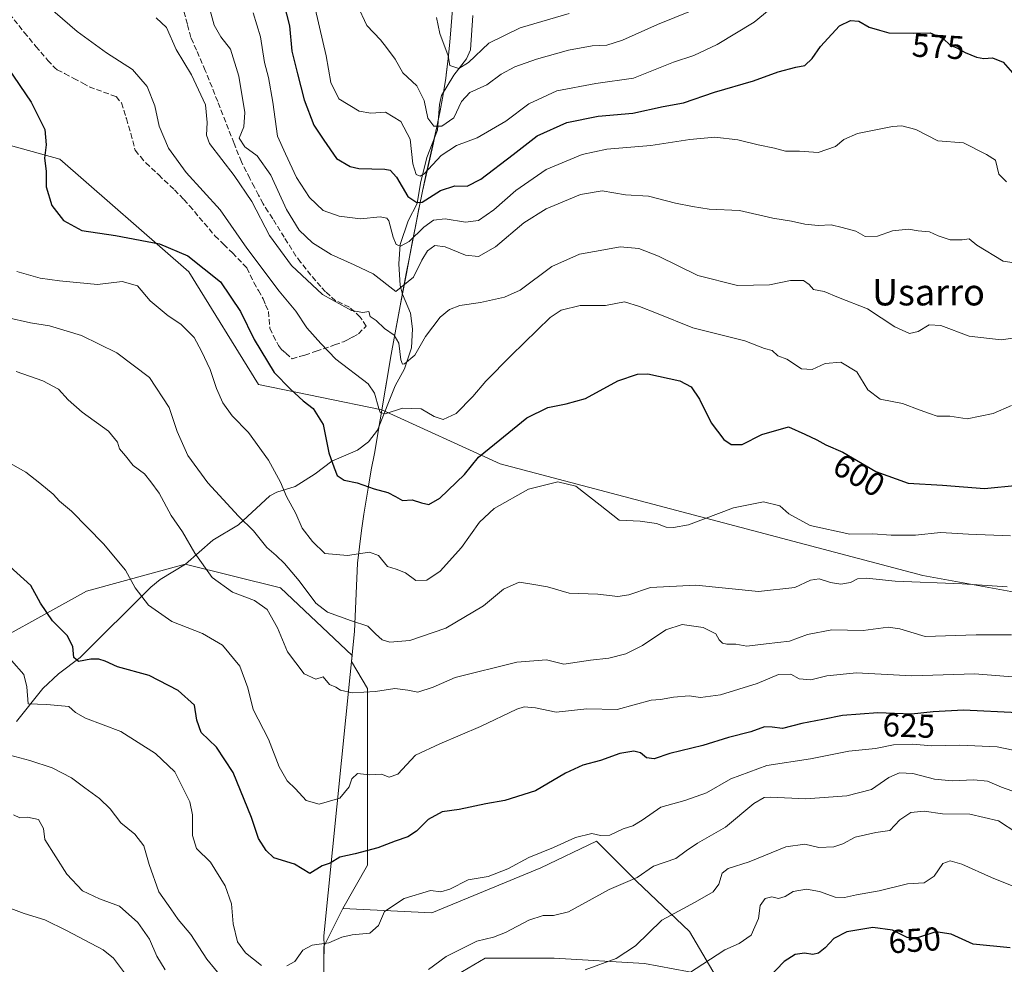
# Model space of a CAD drawing. Units: metres. Extents: x 586719 to 590161, y 4749800 to 4752157.
# Drawn here: x 587582 to 587880, y 4750357 to 4750644 of the extents above; entities that cross this region are included whole.
import ezdxf
from ezdxf.enums import TextEntityAlignment as Align

# ---------------------------------------------------------------- set-up
doc = ezdxf.new("R2010")
doc.units = ezdxf.units.M
doc.header["$MEASUREMENT"] = 0
doc.linetypes.add('DGN Style 3', pattern=[2.307223, 1.648017, -0.659207])
for name, color, linetype, lineweight in [('Arbolado forestal CxS', 92, 'Continuous', 0), ('Corriente natural lineal', 142, 'Continuous', 13), ('Curva de nivel maestra', 30, 'Continuous', 30), ('Curva de nivel normal', 30, 'Continuous', 0), ('Entidad de ámbito territorial', 7, 'Continuous', 0), ('Entidad de ámbito territorial CxS', 92, 'Continuous', 0), ('Municipio', 91, 'Continuous', 13), ('Municipio CxS', 4, 'Continuous', 0), ('Rótulo de curva de nivel directora', 7, 'Continuous', 0), ('Senda', 7, 'DGN Style 3', 0), ('Texto cartográfico', 7, 'Continuous', 0)]:
    doc.layers.add(name, color=color, linetype=linetype, lineweight=lineweight)
doc.styles.add('Style-Arial', font='txt')

# ---------------------------------------------------------------- blocks, each defined once
blk = doc.blocks.new('*U7')
at = {"layer": 'Arbolado forestal CxS', "color": 92, "linetype": 'Continuous', "lineweight": 0}
blk.add_polyline3d([(587564.2005, 4750449.4037, 632.6162), (587602.2511, 4750470.4321, 622.1095), (587632.1303, 4750478.6741, 616.0485), (587660.9787, 4750471.4615, 612.0683), (587682.7141, 4750450.9711, 612.9913), (587682.5299, 4750449.1431, 613.3764), (587687.3501, 4750440.9483, 614.0865), (587687.3499, 4750425.0977, 617.6083), (587687.3497, 4750410.2375, 620.4997), (587687.3493, 4750387.4521, 625.5285), (587679.9267, 4750374.2575, 627.1441), (587674.1733, 4750362.7675, 630.0195), (587674.1733, 4750358.1675, 631.171), (587674.1335, 4750353.2075, 632.1829)], dxfattribs=at)

msp = doc.modelspace()

# ---------------------------------------------------------------- linework, layer by layer
at = {"layer": 'Arbolado forestal CxS', "color": 92, "linetype": 'Continuous', "lineweight": 0}
for points in [[(587713.1083, 4750646.7735, 558.0246), (587712.7685, 4750641.7833, 558.7302), (587712.3481, 4750636.8035, 559.4162), (587711.8381, 4750631.8337, 560.1766), (587711.2283, 4750626.8635, 561.1948), (587711.0979, 4750625.9037, 561.4219), (587710.3279, 4750620.9737, 562.6712), (587709.4177, 4750616.0537, 564.1788), (587708.4077, 4750611.1639, 565.6474), (587707.3179, 4750606.2739, 566.9864), (587706.2077, 4750601.4041, 568.6616), (587705.0877, 4750596.5241, 570.6754), (587704.0073, 4750591.6341, 572.5937), (587702.9971, 4750586.7341, 575.0758), (587702.9273, 4750586.3843, 575.2487), (587701.9671, 4750581.4741, 577.6604), (587701.0171, 4750576.5743, 579.6779), (587700.0671, 4750571.6645, 581.6191), (587699.1271, 4750566.7545, 583.0942), (587698.1967, 4750561.8345, 584.5451), (587697.2767, 4750556.9247, 586.5064), (587696.3665, 4750552.0047, 588.7824), (587695.4667, 4750547.0849, 589.9861), (587694.5665, 4750542.1649, 591.2162), (587691.7267, 4750525.3745, 595.2632), (587654.3393, 4750533.0297, 601.5646), (587633.1761, 4750567.2187, 600.7138), (587594.1047, 4750601.4079, 599.2704), (587576.1967, 4750606.2931, 602.8747)], [(587894.5441, 4750468.1085, 610.6575), (587855.6981, 4750475.2059, 608.7524), (587727.5651, 4750509.0475, 600.928), (587691.7267, 4750525.3745, 595.2632), (587694.5665, 4750542.1649, 591.2162), (587695.4667, 4750547.0849, 589.9861), (587696.3665, 4750552.0047, 588.7824), (587697.2767, 4750556.9247, 586.5064), (587698.1967, 4750561.8345, 584.5451), (587699.1271, 4750566.7545, 583.0942), (587700.0671, 4750571.6645, 581.6191), (587701.0171, 4750576.5743, 579.6779), (587701.9671, 4750581.4741, 577.6604), (587702.9273, 4750586.3843, 575.2487), (587702.9971, 4750586.7341, 575.0758), (587704.0073, 4750591.6341, 572.5937), (587705.0877, 4750596.5241, 570.6754), (587706.2077, 4750601.4041, 568.6616), (587707.3179, 4750606.2739, 566.9864), (587708.4077, 4750611.1639, 565.6474), (587709.4177, 4750616.0537, 564.1788), (587710.3279, 4750620.9737, 562.6712), (587711.0979, 4750625.9037, 561.4219), (587711.2283, 4750626.8635, 561.1948), (587711.8381, 4750631.8337, 560.1766), (587712.3481, 4750636.8035, 559.4162), (587712.7685, 4750641.7833, 558.7302), (587713.1083, 4750646.7735, 558.0246)], [(587713.1083, 4750646.7735, 558.0246), (587712.7685, 4750641.7833, 558.7302), (587712.3481, 4750636.8035, 559.4162), (587711.8381, 4750631.8337, 560.1766), (587711.2283, 4750626.8635, 561.1948), (587711.0979, 4750625.9037, 561.4219), (587710.3279, 4750620.9737, 562.6712), (587709.4177, 4750616.0537, 564.1788), (587708.4077, 4750611.1639, 565.6474), (587707.3179, 4750606.2739, 566.9864), (587706.2077, 4750601.4041, 568.6616), (587705.0877, 4750596.5241, 570.6754), (587704.0073, 4750591.6341, 572.5937), (587702.9971, 4750586.7341, 575.0758), (587702.9273, 4750586.3843, 575.2487), (587701.9671, 4750581.4741, 577.6604), (587701.0171, 4750576.5743, 579.6779), (587700.0671, 4750571.6645, 581.6191), (587699.1271, 4750566.7545, 583.0942), (587698.1967, 4750561.8345, 584.5451), (587697.2767, 4750556.9247, 586.5064), (587696.3665, 4750552.0047, 588.7824), (587695.4667, 4750547.0849, 589.9861), (587694.5665, 4750542.1649, 591.2162), (587691.7267, 4750525.3745, 595.2632)], [(587713.1083, 4750646.7735, 558.0246), (587712.7685, 4750641.7833, 558.7302), (587712.3481, 4750636.8035, 559.4162), (587711.8381, 4750631.8337, 560.1766), (587711.2283, 4750626.8635, 561.1948), (587711.0979, 4750625.9037, 561.4219), (587710.3279, 4750620.9737, 562.6712), (587709.4177, 4750616.0537, 564.1788), (587708.4077, 4750611.1639, 565.6474), (587707.3179, 4750606.2739, 566.9864), (587706.2077, 4750601.4041, 568.6616), (587705.0877, 4750596.5241, 570.6754), (587704.0073, 4750591.6341, 572.5937), (587702.9971, 4750586.7341, 575.0758), (587702.9273, 4750586.3843, 575.2487), (587701.9671, 4750581.4741, 577.6604), (587701.0171, 4750576.5743, 579.6779), (587700.0671, 4750571.6645, 581.6191), (587699.1271, 4750566.7545, 583.0942), (587698.1967, 4750561.8345, 584.5451), (587697.2767, 4750556.9247, 586.5064), (587696.3665, 4750552.0047, 588.7824), (587695.4667, 4750547.0849, 589.9861), (587694.5665, 4750542.1649, 591.2162), (587691.7267, 4750525.3745, 595.2632)], [(587576.1967, 4750606.2931, 602.8747), (587594.1047, 4750601.4079, 599.2704), (587633.1761, 4750567.2187, 600.7138), (587654.3393, 4750533.0297, 601.5646), (587691.7267, 4750525.3745, 595.2632), (587727.5651, 4750509.0475, 600.928), (587855.6981, 4750475.2059, 608.7524), (587894.5441, 4750468.1085, 610.6575), (587914.9769, 4750460.1261, 612.9118), (587931.7687, 4750438.7553, 620.1783), (587941.3979, 4750411.0655, 630.2448), (587941.6631, 4750410.3033, 630.4887), (587948.4383, 4750377.3631, 641.7859), (587983.4743, 4750332.6369, 660.5949)], [(587576.1967, 4750606.2931, 602.8747), (587594.1047, 4750601.4079, 599.2704), (587633.1761, 4750567.2187, 600.7138), (587654.3393, 4750533.0297, 601.5646), (587691.7267, 4750525.3745, 595.2632)], [(587576.1967, 4750606.2931, 602.8747), (587594.1047, 4750601.4079, 599.2704), (587633.1761, 4750567.2187, 600.7138), (587654.3393, 4750533.0297, 601.5646), (587691.7267, 4750525.3745, 595.2632)], [(587691.7267, 4750525.3745, 595.2632), (587727.5651, 4750509.0475, 600.928), (587855.6981, 4750475.2059, 608.7524), (587894.5441, 4750468.1085, 610.6575), (587914.9769, 4750460.1261, 612.9118), (587931.7687, 4750438.7553, 620.1783), (587941.3979, 4750411.0655, 630.2448)], [(587709.2949, 4750351.1897, 636.1461), (587722.9843, 4750359.2423, 636.1229), (587743.9211, 4750359.2419, 637.4954), (587771.2999, 4750357.6305, 640.9773), (587793.0419, 4750353.6041, 646), (587784.9895, 4750367.2933, 641.1511), (587768.8843, 4750382.5933, 634.684), (587756.8059, 4750394.6719, 630.0238), (587739.8951, 4750386.6205, 630.4696), (587706.8795, 4750372.9315, 630.8983), (587679.9267, 4750374.2575, 627.1441), (587687.3493, 4750387.4521, 625.5285), (587687.3497, 4750410.2375, 620.4997), (587687.3499, 4750425.0977, 617.6083), (587687.3501, 4750440.9483, 614.0865), (587682.5299, 4750449.1431, 613.3764), (587682.7141, 4750450.9711, 612.9913), (587660.9787, 4750471.4615, 612.0683), (587632.1303, 4750478.6741, 616.0485), (587602.2511, 4750470.4321, 622.1095), (587564.2005, 4750449.4037, 632.6162)], [(587679.9267, 4750374.2575, 627.1441), (587687.3493, 4750387.4521, 625.5285), (587687.3497, 4750410.2375, 620.4997), (587687.3499, 4750425.0977, 617.6083), (587687.3501, 4750440.9483, 614.0865), (587682.5299, 4750449.1431, 613.3764), (587682.7141, 4750450.9711, 612.9913), (587660.9787, 4750471.4615, 612.0683), (587632.1303, 4750478.6741, 616.0485), (587602.2511, 4750470.4321, 622.1095), (587564.2005, 4750449.4037, 632.6162)], [(587674.1335, 4750353.2075, 632.1829), (587674.1733, 4750358.1675, 631.171), (587674.1733, 4750362.7675, 630.0195), (587679.9267, 4750374.2575, 627.1441), (587706.8795, 4750372.9315, 630.8983), (587739.8951, 4750386.6205, 630.4696), (587756.8059, 4750394.6719, 630.0238), (587768.8843, 4750382.5933, 634.684), (587784.9895, 4750367.2933, 641.1511), (587793.0419, 4750353.6041, 646), (587771.2999, 4750357.6305, 640.9773), (587743.9211, 4750359.2419, 637.4954), (587722.9843, 4750359.2423, 636.1229), (587709.2949, 4750351.1897, 636.1461)], [(587709.2949, 4750351.1897, 636.1461), (587722.9843, 4750359.2423, 636.1229), (587743.9211, 4750359.2419, 637.4954), (587771.2999, 4750357.6305, 640.9773), (587793.0419, 4750353.6041, 646), (587784.9895, 4750367.2933, 641.1511), (587768.8843, 4750382.5933, 634.684), (587756.8059, 4750394.6719, 630.0238), (587739.8951, 4750386.6205, 630.4696), (587706.8795, 4750372.9315, 630.8983), (587679.9267, 4750374.2575, 627.1441)], [(587709.2949, 4750351.1897, 636.1461), (587722.9843, 4750359.2423, 636.1229), (587743.9211, 4750359.2419, 637.4954), (587771.2999, 4750357.6305, 640.9773), (587793.0419, 4750353.6041, 646), (587784.9895, 4750367.2933, 641.1511), (587768.8843, 4750382.5933, 634.684), (587756.8059, 4750394.6719, 630.0238), (587739.8951, 4750386.6205, 630.4696), (587706.8795, 4750372.9315, 630.8983), (587679.9267, 4750374.2575, 627.1441)], [(587679.9267, 4750374.2575, 627.1441), (587674.1733, 4750362.7675, 630.0195), (587674.1733, 4750358.1675, 631.171), (587674.1335, 4750353.2075, 632.1829)], [(587679.9267, 4750374.2575, 627.1441), (587674.1733, 4750362.7675, 630.0195), (587674.1733, 4750358.1675, 631.171), (587674.1335, 4750353.2075, 632.1829)]]:
    msp.add_polyline3d(points, dxfattribs=at)
at = {"layer": 'Corriente natural lineal', "color": 142, "linetype": 'Continuous', "lineweight": 13}
msp.add_polyline3d([(587580.9725, 4750431.0017, 631.7473), (587589.0148, 4750441.0053, 628.5894), (587593.7435, 4750445.4445, 626.5678), (587600.3084, 4750450.3842, 624.8141), (587621.6783, 4750471.6386, 619.0066), (587624.481, 4750473.9769, 618.2003), (587632.2262, 4750478.5921, 616.0348), (587640.4914, 4750485.9516, 612.9638), (587648.2268, 4750490.5906, 610.3271), (587657.8023, 4750499.3393, 606.0503), (587659.8959, 4750500.4468, 605.2535), (587665.4614, 4750502.1634, 603.2958), (587671.5335, 4750505.9961, 601.4042), (587676.5601, 4750509.8178, 600.1125), (587684.2958, 4750513.2054, 597.7381), (587687.6374, 4750515.7186, 596.7508), (587690.3481, 4750519.2319, 596.1521), (587695.7382, 4750532.6943, 593.0301), (587698.6123, 4750537.8383, 591.0158), (587700.6978, 4750544.1601, 589.5448), (587701.0326, 4750549.9748, 588.5134), (587700.3768, 4750554.7115, 587.49), (587697.9536, 4750560.4563, 585.0412), (587697.2328, 4750563.1155, 583.9207), (587696.9088, 4750569.6667, 581.7457), (587697.2738, 4750575.5314, 579.8739), (587699.6653, 4750582.7199, 577.7309), (587702.4024, 4750587.9131, 574.4965), (587703.4739, 4750594.1368, 571.5444), (587705.3966, 4750601.8357, 568.7008), (587708.5342, 4750610.1929, 565.9188), (587709.1612, 4750617.9332, 563.6848), (587709.7602, 4750620.6851, 562.8373), (587713.5025, 4750626.792, 560.9644), (587717.3806, 4750631.786, 559.3293), (587718.5981, 4750634.5017, 558.776), (587719.3277, 4750644.8792, 556.6022)], dxfattribs=at)
at = {"layer": 'Curva de nivel maestra', "color": 30, "linetype": 'Continuous', "lineweight": 30, "flags": 128}
for points, elevation in [([(587661.87, 4750648.8401), (587663.72, 4750641.7601), (587664.47, 4750634.0401), (587666.12, 4750627.2301), (587668.13, 4750619.3701), (587671.06, 4750611.6801), (587674.18, 4750607.1201), (587677.98, 4750601.5901), (587682.12, 4750599.1301), (587684.72, 4750598.5501), (587692.65, 4750598.3601), (587694.23, 4750598.0101), (587696.19, 4750595.9001), (587699.56, 4750590.0701), (587702.27, 4750588.1801), (587703.89, 4750588.3601), (587709.5, 4750591.8701), (587713.85, 4750593.2401), (587717.57, 4750593.2001), (587721.74, 4750595.2701), (587731.55, 4750602.7501), (587738.74, 4750608.4601), (587747.76, 4750612.5101), (587757.29, 4750614.3801), (587767.76, 4750615.3401), (587776.96, 4750617.2901), (587783.1, 4750618.4601), (587792.58, 4750621.7101), (587804.39, 4750625.1401), (587811.86, 4750627.8101), (587817.2, 4750629.2001), (587819.94, 4750629.7301), (587822.12, 4750631.8401), (587824.65, 4750635.5401), (587828.06, 4750639.2601), (587830.38, 4750641.7601), (587833.72, 4750643.3901), (587836.27, 4750643.2201), (587839.38, 4750641.3401), (587842.52, 4750640.4701), (587845.39, 4750639.6501), (587852.77, 4750639.5001), (587857.94, 4750639.6601), (587861.82, 4750637.8801), (587863.94, 4750635.8601), (587865.94, 4750635.0901), (587868.46, 4750633.7201), (587871.95, 4750632.2701), (587874.14, 4750631.9001), (587876.81, 4750632.0901), (587880.06, 4750630.7801), (587884.24, 4750625.8701)], 575), ([(587578.41, 4750629.0201), (587585.45, 4750618.6801), (587589.56, 4750610.3201), (587589.97, 4750605.6701), (587589.48, 4750601.6401), (587590, 4750597.7401), (587590.02, 4750592.9701), (587591.74, 4750587.3501), (587595.24, 4750582.8101), (587600.78, 4750579.7301), (587610.95, 4750578.1901), (587624.33, 4750575.7101), (587632.95, 4750572.0801), (587642.81, 4750564.2001), (587648.86, 4750555.2001), (587653.01, 4750546.6901), (587659.12, 4750536.6701), (587664.08, 4750531.6901), (587667.86, 4750528.1401), (587670.86, 4750525.8001), (587673.98, 4750520.9201), (587675.67, 4750512.3401), (587677.29, 4750507.7801), (587678.2, 4750505.4601), (587680.28, 4750504.0501), (587684.26, 4750503.2601), (587689.34, 4750501.4301), (587693.53, 4750500.3101), (587695.9, 4750499.1801), (587697.99, 4750497.9201), (587700.93, 4750498.1301), (587703.76, 4750497.1801), (587705.92, 4750496.7101), (587709.25, 4750498.5901), (587716.76, 4750505.8501), (587721.01, 4750511.0501), (587725.88, 4750515.0301), (587735.61, 4750522.9401), (587742.05, 4750526.1501), (587747.55, 4750527.2401), (587753.42, 4750528.7901), (587763.24, 4750534.2301), (587769.22, 4750536.2001), (587772.35, 4750536.2701), (587782.07, 4750534.1501), (587785.42, 4750532.4001), (587788.01, 4750528.6301), (587791.55, 4750521.5101), (587795.38, 4750516.3901), (587797.56, 4750514.8601), (587800.91, 4750514.8601), (587806.93, 4750517.8801), (587814.92, 4750520.2201), (587819.9, 4750518.0301), (587823.59, 4750516.2801), (587826.29, 4750514.8201), (587831.39, 4750512.6101), (587841.46, 4750506.7001), (587851.18, 4750503.2101), (587861.67, 4750502.5301), (587874.36, 4750501.5901), (587884.59, 4750502.6101)], 600), ([(587884.48, 4750433.6301), (587867.99, 4750434.4001), (587858.76, 4750433.9001), (587852.26, 4750433.2201), (587842.05, 4750433.5701), (587831.3, 4750432.8201), (587825.36, 4750431.5401), (587819.03, 4750430.3201), (587813.16, 4750428.8001), (587809.99, 4750429.2801), (587807.67, 4750429.3001), (587803.52, 4750427.8201), (587796.75, 4750426.0701), (587788.98, 4750423.6801), (587779.03, 4750421.3001), (587774.2, 4750419.6701), (587771.97, 4750419.9001), (587770.15, 4750421.4501), (587768.07, 4750421.9901), (587763.87, 4750421.2101), (587758.01, 4750419.1501), (587752.58, 4750417.7701), (587747.37, 4750415.3301), (587738.33, 4750409.9601), (587728.95, 4750407.0301), (587723.2, 4750405.9601), (587715.18, 4750404.3401), (587709.95, 4750403.6201), (587705.79, 4750401.2501), (587702.22, 4750397.7601), (587699.59, 4750396.0201), (587695.77, 4750394.7201), (587690.47, 4750392.6501), (587683.6, 4750390.8901), (587678.94, 4750389.8701), (587676.06, 4750388.0401), (587673.6, 4750387.2401), (587669.93, 4750384.8601), (587665.24, 4750387.7501), (587659.01, 4750389.6101), (587656.63, 4750391.8601), (587654.32, 4750395.5401), (587652.18, 4750401.8801), (587646.66, 4750415.5301), (587641.59, 4750423.1601), (587636.98, 4750427.6001), (587635.66, 4750431.3601), (587634.97, 4750435.9101), (587630.02, 4750440.3901), (587621.23, 4750444.8501), (587611.56, 4750447.5201), (587607.87, 4750449.2101), (587605.91, 4750449.8201), (587603.47, 4750449.8101), (587599.8, 4750449.1701), (587598.35, 4750450.3001), (587598.1, 4750453.7201), (587596.36, 4750456.9801), (587591.92, 4750461.4401), (587588.22, 4750466.8201), (587585.29, 4750472.1201), (587578.92, 4750477.9501)], 625), ([(587882.12, 4750362.4201), (587870.95, 4750363.5101), (587864.25, 4750366.5401), (587859.61, 4750367.2401), (587854.08, 4750365.3801), (587850.89, 4750365.5201), (587846.44, 4750367.7401), (587840.53, 4750368.5001), (587832.67, 4750367.1701), (587828.7, 4750365.2401), (587826.05, 4750362.4001), (587824.01, 4750360.7301), (587822.29, 4750360.3101), (587819.86, 4750360.7201), (587816.97, 4750360.4001), (587813.64, 4750358.2401), (587808.95, 4750353.2701)], 650)]:
    msp.add_lwpolyline(points, dxfattribs=dict(at, elevation=elevation))
at = {"layer": 'Curva de nivel normal', "color": 30, "linetype": 'Continuous', "lineweight": 0, "flags": 128}
for points, elevation in [([(587670.48, 4750651.42), (587674.87, 4750632.64), (587676.22, 4750624.55), (587678.72, 4750619.66), (587684.88, 4750615.92), (587688.4, 4750615.32), (587692.83, 4750615.6), (587697.52, 4750612.74), (587700.25, 4750607.44), (587701.12, 4750599.91), (587702.08, 4750596.72), (587703.36, 4750596.24), (587704.5, 4750596.93), (587709.7, 4750602.52), (587714.34, 4750605.54), (587720.6, 4750607.87), (587729.25, 4750612.92), (587736.25, 4750618.12), (587744.79, 4750622.02), (587756.6, 4750624.34), (587767.94, 4750625.94), (587780.12, 4750630.76), (587786.25, 4750632.8), (587793.31, 4750636.06), (587804.55, 4750642.88), (587817.13, 4750653.27)], 570), ([(587785.77, 4750646.4), (587775.24, 4750642.17), (587764.63, 4750637.44), (587759.89, 4750635.92), (587755.47, 4750635.74), (587748.29, 4750634.36), (587738.55, 4750631.67), (587731.98, 4750629.29), (587727.86, 4750627.08), (587723.55, 4750623.91), (587718.42, 4750621.55), (587715.82, 4750618.8), (587713.49, 4750613.85), (587709.86, 4750611.4), (587707.45, 4750611.4), (587705.66, 4750613.82), (587704.51, 4750619.13), (587702.35, 4750623.54), (587698.09, 4750627.57), (587695.75, 4750631.66), (587693.13, 4750635.22), (587691.31, 4750637.48), (587687.19, 4750641.86), (587681.27, 4750654.54)], 565), ([(587882.58, 4750526.7), (587876.97, 4750524.26), (587869.13, 4750522.63), (587863.9, 4750523.53), (587859.97, 4750523.48), (587857.74, 4750524.25), (587854.82, 4750525.25), (587849.51, 4750527.27), (587842.79, 4750528.64), (587839.05, 4750531.48), (587835.66, 4750536.95), (587830.82, 4750539.82), (587826.06, 4750539.46), (587822.17, 4750537.62), (587818.93, 4750537.83), (587814.47, 4750540.76), (587811.77, 4750541.72), (587810.05, 4750543.34), (587807.71, 4750543.99), (587801.72, 4750546.34), (587785.96, 4750550.24), (587774.94, 4750554.72), (587769.82, 4750556.72), (587765.21, 4750558.13), (587759.49, 4750557.04), (587751.86, 4750557.06), (587746.08, 4750555.57), (587742.68, 4750553.38), (587730.94, 4750541.86), (587723.25, 4750534.09), (587719.34, 4750529.4), (587714.25, 4750524.3), (587710.25, 4750522.52), (587707.59, 4750523.36), (587703.59, 4750525.67), (587697.93, 4750525.91), (587692.77, 4750524.2), (587691.21, 4750524.55), (587690.79, 4750525.77), (587689.44, 4750530.47), (587687.58, 4750533.32), (587677.76, 4750540.74), (587673.24, 4750545.52), (587668.98, 4750550.28), (587665.65, 4750555.29), (587660.55, 4750561.41), (587650.78, 4750574.37), (587642.69, 4750585.97), (587632.36, 4750597.3), (587627.1, 4750604.7), (587624.25, 4750611.32), (587622.88, 4750617.52), (587620.62, 4750623.38), (587616.12, 4750628.57), (587608.27, 4750633.54), (587599.41, 4750640.02), (587586.05, 4750651.66)], 595), ([(587888.58, 4750569.18), (587880.02, 4750570.5), (587872, 4750575.28), (587869.69, 4750577.21), (587867.59, 4750576.91), (587863.92, 4750576.94), (587860.28, 4750578.08), (587857.69, 4750579.38), (587854.28, 4750579.66), (587851.32, 4750580.18), (587846.53, 4750579.65), (587841.97, 4750577.98), (587838.19, 4750577.88), (587835.39, 4750579.59), (587831.26, 4750580.61), (587827.94, 4750581.47), (587823.97, 4750581.23), (587819.92, 4750581.64), (587815.83, 4750582.55), (587810.22, 4750583.52), (587800.16, 4750585.81), (587790.92, 4750586.17), (587785.86, 4750586.97), (587780.68, 4750588), (587772.53, 4750590.1), (587765.59, 4750590.59), (587758.52, 4750591.76), (587751.97, 4750590.69), (587741.52, 4750586.31), (587734.78, 4750582.05), (587726.17, 4750574.82), (587721.03, 4750571.89), (587717.07, 4750572.24), (587710.92, 4750574.76), (587707.82, 4750575.19), (587705.52, 4750573.54), (587703.84, 4750570.73), (587701.32, 4750565.59), (587695.93, 4750561.21), (587689.07, 4750566.58), (587683.34, 4750569.38), (587676.35, 4750572.48), (587670.72, 4750576.05), (587666.62, 4750579.82), (587662.81, 4750586.06), (587658.12, 4750596.54), (587653.93, 4750602.35), (587650.23, 4750605.14), (587648.51, 4750607.68), (587649.89, 4750611.17), (587650.22, 4750615.54), (587648.34, 4750626.56), (587645.86, 4750634.73), (587642.94, 4750638.42), (587640.86, 4750642.01), (587639.4, 4750647.54)], 585), ([(587885.06, 4750547.42), (587879.45, 4750546.62), (587869.73, 4750547.72), (587861.17, 4750550.93), (587857.59, 4750551.19), (587854.25, 4750549.14), (587851.6, 4750548.54), (587847.15, 4750550.55), (587838.86, 4750555.98), (587830.1, 4750559.41), (587825.75, 4750561.26), (587822.51, 4750561.89), (587821.27, 4750563.42), (587819.51, 4750564.63), (587815.59, 4750564.58), (587809.25, 4750563.31), (587799.55, 4750563.04), (587787.45, 4750566.13), (587775.55, 4750571.95), (587769.59, 4750574.3), (587763.92, 4750574.83), (587757.92, 4750573.67), (587751.59, 4750572.6), (587743.25, 4750568.84), (587733.59, 4750561.7), (587728.92, 4750559.58), (587721.59, 4750557.89), (587715.34, 4750557.05), (587712.25, 4750555.79), (587709.39, 4750553.46), (587704.96, 4750547.6), (587701.76, 4750541.93), (587698.54, 4750539.39), (587697.93, 4750539.26), (587697.42, 4750540.6), (587696.89, 4750545.65), (587695.5, 4750547.99), (587692.47, 4750550.02), (587689.96, 4750552.44), (587688.2, 4750553.7), (587687.76, 4750555.23), (587685.98, 4750554.87), (587682.54, 4750555.52), (587673.7, 4750560.38), (587664.38, 4750569.11), (587657.66, 4750578.18), (587652.33, 4750588.54), (587646.98, 4750596.46), (587639.51, 4750606.09), (587638.6, 4750608.65), (587638.82, 4750612.43), (587638.26, 4750617.86), (587634, 4750626.95), (587629.36, 4750634.64), (587626.5, 4750641.29), (587623.36, 4750644.16)], 590), ([(587881.02, 4750594.49), (587878.66, 4750596.86), (587877.69, 4750601.01), (587874.93, 4750602.74), (587867.98, 4750606.3), (587860.25, 4750606.87), (587853.6, 4750610.3), (587849.34, 4750611.45), (587846.5, 4750611.3), (587835.86, 4750609.1), (587831.7, 4750607.37), (587829.2, 4750605.22), (587823.92, 4750603.37), (587818.25, 4750603.83), (587814.1, 4750603.83), (587810.72, 4750604.66), (587805.76, 4750605.68), (587799.6, 4750607.21), (587792.67, 4750607.98), (587785.03, 4750607.36), (587773.25, 4750605.49), (587759.92, 4750604.35), (587752.41, 4750602.82), (587741.53, 4750598.21), (587732.31, 4750591.91), (587725.66, 4750586.05), (587720.98, 4750582.76), (587717.07, 4750582.29), (587710.93, 4750583.29), (587707.38, 4750582.84), (587704.41, 4750580.77), (587699.98, 4750576.42), (587697.35, 4750575), (587696.03, 4750575.46), (587695.15, 4750577.75), (587693.82, 4750582.66), (587693.2, 4750583.53), (587691.17, 4750583.85), (587685.29, 4750583.32), (587678.76, 4750584.04), (587673.89, 4750585.83), (587669.8, 4750589.74), (587665.88, 4750595.82), (587662.51, 4750602.97), (587660.13, 4750608.33), (587658.69, 4750618.61), (587657.33, 4750626.1), (587656.19, 4750630.64), (587654.89, 4750638.46), (587652.75, 4750645.7)], 580), ([(587748.52, 4750645.46), (587733.59, 4750641.19), (587724.14, 4750636.55), (587717.97, 4750630.66), (587715.08, 4750628.82), (587712.34, 4750629.74), (587711.81, 4750632.65), (587709.24, 4750639.42), (587708.3, 4750644.26)], 560), ([(587882.27, 4750487.25), (587869.55, 4750487.76), (587860.98, 4750488.27), (587853.48, 4750487.45), (587846.08, 4750487.38), (587840.53, 4750487.83), (587833.58, 4750487.68), (587821.56, 4750490.39), (587815.11, 4750493.87), (587812.32, 4750496.36), (587807.42, 4750497.56), (587798.25, 4750495.74), (587784.64, 4750490.54), (587780.13, 4750489.7), (587777.88, 4750489.89), (587774.99, 4750490.96), (587770.05, 4750491.68), (587763.62, 4750491.92), (587757.91, 4750496.54), (587750.52, 4750502.22), (587745.02, 4750503.58), (587736.18, 4750501.36), (587725.74, 4750495.49), (587721.29, 4750491.4), (587715.86, 4750483.72), (587709.4, 4750476.55), (587705.36, 4750473.79), (587701.98, 4750473.67), (587698.86, 4750476.02), (587696.01, 4750477.14), (587693.39, 4750477.97), (587690.68, 4750481.3), (587687.98, 4750482.27), (587681.27, 4750481.22), (587674.39, 4750481.86), (587670.69, 4750485.49), (587667.6, 4750489.56), (587665.6, 4750493.94), (587662.83, 4750499.14), (587660.97, 4750503.51), (587657.34, 4750510.12), (587651.31, 4750518.55), (587646.4, 4750523.59), (587643.56, 4750527.55), (587641.6, 4750531.89), (587639.72, 4750537.59), (587637.08, 4750543.15), (587634.85, 4750547.32), (587630.79, 4750551.4), (587626.98, 4750553.92), (587621.48, 4750558.43), (587617.69, 4750562.97), (587613.06, 4750564.34), (587605.53, 4750563.36), (587593.98, 4750564.51), (587588.12, 4750565.27), (587581.06, 4750567.34)], 605), ([(587881.21, 4750471.8), (587867.58, 4750472.64), (587847.25, 4750473.49), (587838.59, 4750474.43), (587835.92, 4750474.19), (587833.74, 4750473.11), (587830.87, 4750472.6), (587827.74, 4750473.04), (587824.25, 4750474.22), (587821.58, 4750473.77), (587816.87, 4750471.57), (587805.82, 4750470.34), (587786.92, 4750472.24), (587773.17, 4750471.54), (587766.59, 4750469.34), (587763.25, 4750468.88), (587757.22, 4750469.51), (587748.45, 4750469.88), (587741.88, 4750471.75), (587736.59, 4750472.72), (587733.33, 4750473.15), (587728.57, 4750471.06), (587722.5, 4750466.03), (587711.15, 4750459.27), (587700.2, 4750455.49), (587694.1, 4750455.03), (587691.8, 4750455.67), (587689.79, 4750457.5), (587687.46, 4750459.85), (587682.54, 4750461.42), (587675.26, 4750464.08), (587671.74, 4750466.79), (587666.68, 4750473.54), (587662.22, 4750478.84), (587659.66, 4750481.28), (587656.82, 4750483.68), (587652.82, 4750488.72), (587648.24, 4750493.21), (587638.99, 4750503.31), (587632.88, 4750511.56), (587629.66, 4750518.83), (587627.25, 4750526.12), (587621.26, 4750535.18), (587611.44, 4750542.72), (587600.66, 4750547.9), (587591.04, 4750550.83), (587585.24, 4750551.74), (587578.07, 4750553.42)], 610), ([(587882.51, 4750457.21), (587871.85, 4750457.26), (587856.4, 4750456.72), (587848.72, 4750459.01), (587845.12, 4750459.5), (587837.58, 4750458.54), (587828.08, 4750458.74), (587820.76, 4750457.37), (587815.31, 4750455.27), (587808.21, 4750454.52), (587802.29, 4750453.79), (587799.01, 4750454.41), (587796.29, 4750454.35), (587794.94, 4750454.68), (587793.99, 4750455.71), (587792.9, 4750457.54), (587789.14, 4750459.4), (587782.72, 4750460.4), (587777.83, 4750458.72), (587770.73, 4750454.01), (587765.64, 4750451.49), (587760.48, 4750450.15), (587754.98, 4750449.51), (587746.92, 4750448.32), (587741.59, 4750449.62), (587732.6, 4750448.97), (587713.95, 4750444.31), (587707.26, 4750441.4), (587702.59, 4750439.8), (587699.59, 4750440.47), (587695.64, 4750440.93), (587689.77, 4750440.01), (587682.74, 4750439.69), (587679.2, 4750440.48), (587677.77, 4750441.39), (587675.84, 4750442.13), (587673.94, 4750444.51), (587671.72, 4750443.8), (587668.15, 4750445.38), (587663.17, 4750452.05), (587660.14, 4750459.31), (587656.91, 4750464.9), (587653.11, 4750467.67), (587646.46, 4750470.1), (587640.33, 4750474.62), (587635, 4750481.96), (587631.31, 4750488.42), (587627.83, 4750493.36), (587624.19, 4750500.15), (587621.72, 4750503.56), (587619.81, 4750505.98), (587616.36, 4750508.57), (587614.04, 4750511.47), (587612.25, 4750513.55), (587611.59, 4750515.62), (587608.87, 4750518.89), (587600.9, 4750524.74), (587596.65, 4750528.39), (587593.71, 4750531.7), (587588.93, 4750534.23), (587580.84, 4750537.04)], 615), ([(587885.35, 4750444.32), (587871.33, 4750445.42), (587852.36, 4750444.77), (587835.59, 4750445.74), (587826.53, 4750444.79), (587821.7, 4750443.54), (587818.24, 4750443.88), (587815.63, 4750445.33), (587811.91, 4750445.22), (587805.51, 4750442.47), (587794.31, 4750439.03), (587788.28, 4750438.27), (587784.82, 4750438.69), (587780.11, 4750438.34), (587776.12, 4750437.59), (587773.35, 4750437.42), (587763.03, 4750434.62), (587753.87, 4750434.79), (587744.57, 4750433.75), (587738.25, 4750435.1), (587734.87, 4750435.37), (587732.59, 4750434.7), (587721.59, 4750429.46), (587709.25, 4750424.22), (587701.92, 4750420.76), (587696.6, 4750414.98), (587693.93, 4750414.13), (587691.6, 4750415), (587687.93, 4750414.84), (587684.33, 4750415.15), (587682.57, 4750413.58), (587681.86, 4750411.19), (587678.98, 4750407.75), (587672.75, 4750405.93), (587668.78, 4750407.05), (587665.59, 4750410.54), (587663.01, 4750412.96), (587660.57, 4750417.18), (587657.39, 4750425.62), (587652.7, 4750434.64), (587651.13, 4750441.17), (587648.7, 4750447.68), (587643.46, 4750454.08), (587637.41, 4750457.66), (587628.04, 4750461.24), (587621.02, 4750466.19), (587616.97, 4750471.45), (587613.98, 4750476.81), (587607.35, 4750484.82), (587597.66, 4750494.68), (587594.05, 4750497.71), (587592.06, 4750499.88), (587588.03, 4750503.22), (587583.82, 4750506.53), (587573.54, 4750512.23)], 620), ([(587655.22, 4750356.98), (587650.42, 4750360.82), (587647.94, 4750364.14), (587646.68, 4750369.62), (587646.12, 4750375.66), (587644.22, 4750381.17), (587639.76, 4750388.38), (587635.53, 4750392.45), (587634.29, 4750396.37), (587634.28, 4750402.66), (587633.49, 4750406.65), (587629.01, 4750415.7), (587623.09, 4750421.23), (587612.62, 4750427.93), (587601.91, 4750431.96), (587598.85, 4750433.71), (587596.82, 4750435.47), (587590.16, 4750436.12), (587584.54, 4750436.33), (587584.14, 4750441.43), (587583.2, 4750445.16), (587579.48, 4750449.43)], 630), ([(587889.83, 4750420.84), (587878.2, 4750423.3), (587866.86, 4750423.81), (587858.45, 4750423.57), (587852.54, 4750424.12), (587846.81, 4750423.93), (587841.36, 4750422.78), (587833.25, 4750421.96), (587821.59, 4750419.6), (587808.41, 4750417.63), (587797.53, 4750413.56), (587790.07, 4750409.34), (587783.59, 4750407.06), (587776.25, 4750404.95), (587770.59, 4750401.02), (587767.8, 4750399.37), (587764.88, 4750398.46), (587760.8, 4750396.55), (587758, 4750396.41), (587755.38, 4750396.98), (587750.41, 4750395.84), (587743.71, 4750392.74), (587736.25, 4750389.77), (587729.92, 4750386.32), (587723.92, 4750383.98), (587717.88, 4750382.94), (587712.34, 4750380.15), (587709.56, 4750379.38), (587706.51, 4750379.72), (587698.53, 4750377.36), (587692.54, 4750373.4), (587690.75, 4750369.1), (587688.08, 4750366.84), (587682.76, 4750366.36), (587679.6, 4750365.61), (587675.6, 4750363.89), (587670.6, 4750363.19), (587667.81, 4750361.64), (587665.3, 4750358.2), (587662.93, 4750356.88)], 630), ([(587643.35, 4750353.3), (587638.64, 4750358.93), (587633.78, 4750366.4), (587630.01, 4750370.96), (587627.76, 4750374.19), (587624.13, 4750379.3), (587621.16, 4750387.59), (587619.62, 4750393.24), (587616.84, 4750396.79), (587612.65, 4750400.27), (587609.36, 4750404.53), (587606.19, 4750407.67), (587601.65, 4750410.82), (587597.64, 4750413.87), (587591.84, 4750416.9), (587584.98, 4750419.17), (587578.92, 4750420.8)], 635), ([(587890.3, 4750407.24), (587879.54, 4750411.06), (587875.24, 4750412.83), (587871.17, 4750413.28), (587864.59, 4750412.94), (587859.25, 4750413.46), (587852.68, 4750415.2), (587848.64, 4750415.42), (587845.39, 4750414.02), (587840.07, 4750410.37), (587832.62, 4750408.42), (587820.25, 4750407.52), (587809.55, 4750408.06), (587807.61, 4750407.97), (587804.43, 4750406.12), (587795.91, 4750398.89), (587787.36, 4750394.04), (587783.95, 4750391.8), (587780.78, 4750389.46), (587774.04, 4750387.13), (587769.12, 4750383.68), (587760.6, 4750380.08), (587748.3, 4750373.31), (587743.72, 4750372.12), (587740.62, 4750372.13), (587736.29, 4750370.79), (587729.15, 4750367.04), (587725.56, 4750365.6), (587720.49, 4750364.44), (587711.23, 4750359.78), (587705.82, 4750355.79)], 635), ([(587626.03, 4750355.75), (587623.52, 4750359.88), (587621.29, 4750365.01), (587617.74, 4750370.02), (587612.16, 4750375.01), (587606.11, 4750377.17), (587601.04, 4750379.68), (587596.21, 4750384.7), (587589.53, 4750395.15), (587589.16, 4750398.55), (587587.69, 4750401.24), (587584.29, 4750401.97), (587582.03, 4750401.75), (587580.06, 4750402.68)], 640), ([(587884.12, 4750397.2), (587878.56, 4750400.89), (587869.9, 4750402.86), (587861.6, 4750402.98), (587856.1, 4750403.78), (587852.03, 4750403.42), (587848.69, 4750401.18), (587845.71, 4750397.95), (587841.4, 4750397.3), (587835.17, 4750395.93), (587831.39, 4750393.87), (587828.69, 4750392.94), (587824.14, 4750392.8), (587819.92, 4750393.76), (587814.19, 4750393.02), (587803, 4750388.45), (587796.67, 4750386.41), (587794.85, 4750384.97), (587793.87, 4750381.7), (587792.11, 4750379.34), (587786.71, 4750376.21), (587776.56, 4750370.75), (587768.62, 4750363.01), (587762.75, 4750359.15), (587753.29, 4750355.67)], 640), ([(587882.71, 4750381.2), (587876.5, 4750383.64), (587867.5, 4750387.68), (587863.92, 4750388.76), (587861.77, 4750387.89), (587859.06, 4750384.08), (587856.08, 4750382.03), (587851, 4750381.75), (587842.41, 4750379.66), (587835.53, 4750378.45), (587831.95, 4750377.58), (587829.06, 4750377.73), (587824.34, 4750379.45), (587820.43, 4750380.1), (587816.38, 4750379.4), (587813.92, 4750377.96), (587811.92, 4750377.34), (587809.92, 4750377.78), (587807.92, 4750377.3), (587806.33, 4750375.22), (587805.86, 4750371.22), (587803.61, 4750366.22), (587800.04, 4750363.69), (587795.62, 4750361.8), (587784.7, 4750354.57)], 645), ([(587614.61, 4750353.55), (587610.34, 4750359.21), (587607.27, 4750361.72), (587596.12, 4750367.66), (587589.56, 4750370.86), (587583.36, 4750372.8), (587577.64, 4750374.88)], 645)]:
    msp.add_lwpolyline(points, dxfattribs=dict(at, elevation=elevation))
at = {"layer": 'Entidad de ámbito territorial', "color": 7, "linetype": 'Continuous', "lineweight": 0, "flags": 128}
msp.add_lwpolyline([(587674.14, 4750353.213), (587674.183, 4750358.169), (587674.184, 4750362.766), (587674.156, 4750366.022), (587683.446, 4750458.228), (587684.297, 4750478.907), (587684.894, 4750483.873), (587685.549, 4750488.83), (587686.264, 4750493.778), (587686.729, 4750496.801), (587687.634, 4750502.309), (587688.52, 4750507.262), (587689.487, 4750512.127), (587694.577, 4750542.174), (587695.481, 4750547.09), (587697.287, 4750556.926), (587699.145, 4750566.752), (587700.073, 4750571.665), (587703.003, 4750586.74), (587704.017, 4750591.639), (587705.098, 4750596.525), (587706.212, 4750601.403), (587707.328, 4750606.282), (587708.409, 4750611.166), (587709.422, 4750616.062), (587710.333, 4750620.976), (587711.107, 4750625.913), (587711.227, 4750626.87), (587711.846, 4750631.834), (587712.354, 4750636.809), (587712.772, 4750641.793), (587713.111, 4750646.783)], dxfattribs=at)
at = {"layer": 'Entidad de ámbito territorial CxS', "color": 92, "linetype": 'Continuous', "lineweight": 0, "flags": 128}
msp.add_lwpolyline([(587674.14, 4750353.213), (587674.183, 4750358.169), (587674.184, 4750362.766), (587674.156, 4750366.022), (587683.446, 4750458.228), (587684.297, 4750478.907), (587684.894, 4750483.873), (587685.549, 4750488.83), (587686.264, 4750493.778), (587686.729, 4750496.801), (587687.634, 4750502.309), (587688.52, 4750507.262), (587689.487, 4750512.127), (587694.577, 4750542.174), (587695.481, 4750547.09), (587697.287, 4750556.926), (587699.145, 4750566.752), (587700.073, 4750571.665), (587703.003, 4750586.74), (587704.017, 4750591.639), (587705.098, 4750596.525), (587706.212, 4750601.403), (587707.328, 4750606.282), (587708.409, 4750611.166), (587709.422, 4750616.062), (587710.333, 4750620.976), (587711.107, 4750625.913), (587711.227, 4750626.87), (587711.846, 4750631.834), (587712.354, 4750636.809), (587712.772, 4750641.793), (587713.111, 4750646.783)], dxfattribs=at)
at = {"layer": 'Municipio', "color": 91, "linetype": 'Continuous', "lineweight": 13, "flags": 128}
msp.add_lwpolyline([(587674.14, 4750353.213), (587674.183, 4750358.169), (587674.184, 4750362.766), (587674.156, 4750366.022), (587683.446, 4750458.228), (587684.297, 4750478.907), (587684.894, 4750483.873), (587685.549, 4750488.83), (587686.264, 4750493.778), (587686.729, 4750496.801), (587687.634, 4750502.309), (587688.52, 4750507.262), (587689.487, 4750512.127), (587694.577, 4750542.174), (587695.481, 4750547.09), (587697.287, 4750556.926), (587699.145, 4750566.752), (587700.073, 4750571.665), (587703.003, 4750586.74), (587704.017, 4750591.639), (587705.098, 4750596.525), (587706.212, 4750601.403), (587707.328, 4750606.282), (587708.409, 4750611.166), (587709.422, 4750616.062), (587710.333, 4750620.976), (587711.107, 4750625.913), (587711.227, 4750626.87), (587711.846, 4750631.834), (587712.354, 4750636.809), (587712.772, 4750641.793), (587713.111, 4750646.783)], dxfattribs=at)
msp.add_lwpolyline([(587674.14, 4750353.213), (587674.183, 4750358.169), (587674.184, 4750362.766), (587674.156, 4750366.022), (587683.446, 4750458.228), (587684.297, 4750478.907), (587684.894, 4750483.873), (587685.549, 4750488.83), (587686.264, 4750493.778), (587686.729, 4750496.801), (587687.634, 4750502.309), (587688.52, 4750507.262), (587689.487, 4750512.127), (587694.577, 4750542.174), (587695.481, 4750547.09), (587697.287, 4750556.926), (587699.145, 4750566.752), (587700.073, 4750571.665), (587703.003, 4750586.74), (587704.017, 4750591.639), (587705.098, 4750596.525), (587706.212, 4750601.403), (587707.328, 4750606.282), (587708.409, 4750611.166), (587709.422, 4750616.062), (587710.333, 4750620.976), (587711.107, 4750625.913), (587711.227, 4750626.87), (587711.846, 4750631.834), (587712.354, 4750636.809), (587712.772, 4750641.793), (587713.111, 4750646.783)], dxfattribs=at)
at = {"layer": 'Municipio CxS', "color": 4, "linetype": 'Continuous', "lineweight": 0, "flags": 128}
for points in [[(587674.14, 4750353.213), (587674.183, 4750358.169), (587674.184, 4750362.766), (587674.156, 4750366.022), (587683.446, 4750458.228), (587684.297, 4750478.907), (587684.894, 4750483.873), (587685.549, 4750488.83), (587686.264, 4750493.778), (587686.729, 4750496.801), (587687.634, 4750502.309), (587688.52, 4750507.262), (587689.487, 4750512.127), (587694.577, 4750542.174), (587695.481, 4750547.09), (587697.287, 4750556.926), (587699.145, 4750566.752), (587700.073, 4750571.665), (587703.003, 4750586.74), (587704.017, 4750591.639), (587705.098, 4750596.525), (587706.212, 4750601.403), (587707.328, 4750606.282), (587708.409, 4750611.166), (587709.422, 4750616.062), (587710.333, 4750620.976), (587711.107, 4750625.913), (587711.227, 4750626.87), (587711.846, 4750631.834), (587712.354, 4750636.809), (587712.772, 4750641.793), (587713.111, 4750646.783)], [(587713.111, 4750646.783), (587712.772, 4750641.793), (587712.354, 4750636.809), (587711.846, 4750631.834), (587711.227, 4750626.87), (587711.107, 4750625.913), (587710.333, 4750620.976), (587709.422, 4750616.062), (587708.409, 4750611.166), (587707.328, 4750606.282), (587706.212, 4750601.403), (587705.098, 4750596.525), (587704.017, 4750591.639), (587703.003, 4750586.74), (587700.073, 4750571.665), (587699.145, 4750566.752), (587697.287, 4750556.926), (587695.481, 4750547.09), (587694.577, 4750542.174), (587689.487, 4750512.127), (587688.52, 4750507.262), (587687.634, 4750502.309), (587686.729, 4750496.801), (587686.264, 4750493.778), (587685.549, 4750488.83), (587684.894, 4750483.873), (587684.297, 4750478.907), (587683.446, 4750458.228), (587674.156, 4750366.022), (587674.184, 4750362.766), (587674.183, 4750358.169), (587674.14, 4750353.213)]]:
    msp.add_lwpolyline(points, dxfattribs=at)
at = {"layer": 'Senda', "color": 7, "linetype": 'DGN Style 3', "lineweight": 0}
msp.add_polyline3d([(587577.3601, 4750647.2251, 607.5823), (587583.3501, 4750639.7701, 613.1211), (587586.8651, 4750635.5501, 614.2047), (587590.4501, 4750631.3051, 613.9813), (587592.6351, 4750629.0051, 612.3759), (587593.3501, 4750628.4451, 611.8279), (587595.5651, 4750627.2851, 610.5794), (587598.3251, 4750625.8451, 610.8331), (587601.0801, 4750624.3651, 613.3416), (587603.0601, 4750623.2851, 614.1179), (587611.1451, 4750620.3151, 606.3943), (587612.8201, 4750618.4101, 604.0169), (587614.2801, 4750613.6501, 608.0442), (587615.6551, 4750609.1601, 609.1275), (587616.9551, 4750604.0451, 611.4575), (587618.5501, 4750602.1201, 613.1725), (587620.1701, 4750600.2151, 613.6488), (587624.0851, 4750596.5801, 612.1678), (587628.8651, 4750592.0851, 612.3018), (587631.6851, 4750589.1401, 610.0305), (587633.4251, 4750587.2601, 609.0979), (587641.1251, 4750578.1151, 610.209), (587643.7951, 4750575.5301, 610.3869), (587646.4351, 4750572.9701, 611.1818), (587650.8051, 4750568.4051, 611.2358), (587652.8751, 4750564.0151, 611.601), (587654.2951, 4750561.5351, 612.768), (587655.7301, 4750559.0351, 614.1204), (587656.4951, 4750557.2301, 614.8734), (587657.3551, 4750555.1901, 614.0465), (587657.8101, 4750550.1501, 611.1607), (587658.8101, 4750547.9001, 609.5168), (587660.4251, 4750544.8751, 609.7544), (587661.2601, 4750543.6851, 610.1762), (587662.6001, 4750542.5651, 610.8925), (587664.5051, 4750540.8851, 611.2029), (587666.8051, 4750541.5151, 612.4238), (587668.3851, 4750541.9551, 612.8751), (587671.7751, 4750543.1651, 612.4004), (587673.9501, 4750543.9051, 610.7215), (587677.3901, 4750545.0651, 607.3183), (587680.0451, 4750546.0551, 606.9292), (587681.3051, 4750546.5751, 607.063), (587682.8651, 4750547.4551, 607.58), (587684.6201, 4750548.4501, 607.1061), (587686.9951, 4750550.7601, 607.0475), (587685.1301, 4750553.5251, 608.1783), (587681.9351, 4750556.5501, 608.3786), (587677.6801, 4750558.4751, 608.8472), (587676.0801, 4750559.9151, 607.671), (587674.6601, 4750561.1901, 605.6117), (587673.2201, 4750562.7901, 602.4666), (587670.2151, 4750566.2201, 600.8753), (587667.0951, 4750570.1001, 600.6246), (587665.6701, 4750572.0001, 601.0864), (587662.1351, 4750577.6851, 603.5853), (587658.6351, 4750583.3201, 602.6335), (587657.2851, 4750585.4101, 602.9002), (587655.7201, 4750587.8701, 602.6268), (587654.3801, 4750590.4051, 601.8407), (587653.1151, 4750592.8301, 601.9139), (587651.7001, 4750595.5001, 601.8786), (587649.1651, 4750600.5401, 601.6921), (587646.9129, 4750606.1515, 601.4555), (587641.9629, 4750618.8615, 602.0946), (587638.1951, 4750628.2501, 599.7821), (587635.5101, 4750634.4251, 600.0789), (587633.8651, 4750638.2651, 600.8269), (587632.7701, 4750642.2501, 600.8179), (587631.6101, 4750646.4901, 600.0349)], dxfattribs=at)

# ---------------------------------------------------------------- block references
at = {"layer": 'Arbolado forestal CxS', "color": 92, "linetype": 'Continuous', "lineweight": 0}
msp.add_blockref('*U7', (0, 0), dxfattribs=at)

# ---------------------------------------------------------------- texts
at = {"layer": 'Rótulo de curva de nivel directora', "color": 7, "linetype": 'Continuous', "lineweight": 0, "style": 'Style-Arial'}
for s, rotation, p in [('575', 356.611142, (587860.3469, 4750635.5185)), ('600', 329.761871, (587836.3443, 4750505.6361)), ('625', 358.036746, (587851.436, 4750429.721)), ('650', 4.001257, (587853.1995, 4750364.6738))]:
    msp.add_text(s, height=7, rotation=rotation, dxfattribs=at).set_placement(p, align=Align.MIDDLE_CENTER)
at = {"layer": 'Texto cartográfico', "color": 7, "linetype": 'Continuous', "lineweight": 0, "style": 'Style-Arial'}
msp.add_text('Usarro', height=8, dxfattribs=at).set_placement((587857.3817, 4750561.0402), align=Align.MIDDLE_CENTER)

doc.saveas('drawing.dxf')
